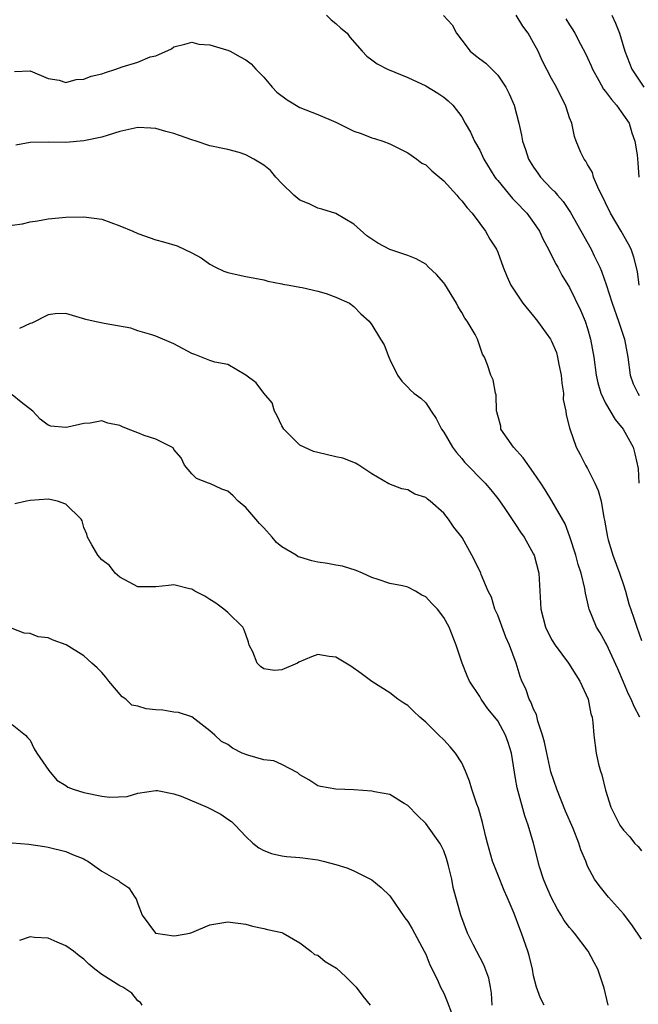
# Model space of a CAD drawing. Units: inches. Extents: x 2604000 to 2607000, y 1509000 to 1512000.
# Drawn here: x 2605514 to 2605583, y 1509115 to 1509225 of the extents above; entities that cross this region are included whole.
import ezdxf

# ---------------------------------------------------------------- set-up
doc = ezdxf.new("R2010")
doc.units = ezdxf.units.IN
doc.header["$MEASUREMENT"] = 0
doc.layers.add('LD26041509_2ft', color=60, linetype='Continuous')

msp = doc.modelspace()

# ---------------------------------------------------------------- linework, layer by layer
at = {"layer": 'LD26041509_2ft'}
for points, elevation in [([(2605547.98, 1509225), (2605548.49, 1509224.49), (2605549, 1509224.09), (2605549.57, 1509223.57), (2605550.26, 1509223), (2605550.57, 1509222.57), (2605551.92, 1509221), (2605552.46, 1509220.46), (2605553, 1509220.06), (2605553.59, 1509219.59), (2605554.75, 1509219), (2605557, 1509218.07), (2605559, 1509217.14), (2605560.35, 1509216.35), (2605561, 1509215.91), (2605561.49, 1509215.49), (2605562, 1509215), (2605563, 1509213.71), (2605563.39, 1509213), (2605563.99, 1509211.99), (2605564.43, 1509211), (2605565, 1509210), (2605565.47, 1509209), (2605566.7, 1509207), (2605566.82, 1509206.82), (2605567, 1509206.63), (2605568.65, 1509204.65), (2605569, 1509204.31), (2605570.23, 1509203), (2605571, 1509201.95), (2605571.64, 1509201), (2605572.07, 1509200.07), (2605572.66, 1509199), (2605573.42, 1509197.42), (2605573.68, 1509197), (2605574.13, 1509196.13), (2605575, 1509194.74), (2605576.22, 1509192.22), (2605576.74, 1509191), (2605577, 1509190.18), (2605577.34, 1509189), (2605577.68, 1509187), (2605577.96, 1509185), (2605578.15, 1509184.15), (2605578.48, 1509183), (2605579, 1509181.88), (2605580.06, 1509180.06), (2605580.97, 1509179), (2605582.05, 1509177), (2605582.27, 1509176.27), (2605582.61, 1509174.61), (2605582.7, 1509173)], 8328), ([(2605560.98, 1509224.98), (2605561.95, 1509223.95), (2605562.43, 1509223), (2605563, 1509222.23), (2605563.96, 1509221), (2605564.54, 1509220.54), (2605565, 1509220.15), (2605565.68, 1509219.68), (2605567, 1509218.34), (2605567.91, 1509217), (2605568.27, 1509216.27), (2605568.82, 1509215), (2605569.35, 1509213), (2605569.66, 1509211.66), (2605569.76, 1509211), (2605570.09, 1509210.09), (2605570.43, 1509209), (2605571, 1509208.1), (2605571.45, 1509207.45), (2605571.78, 1509207), (2605573, 1509205.72), (2605573.37, 1509205.37), (2605573.66, 1509205), (2605574.29, 1509204.29), (2605575.09, 1509203.09), (2605577.4, 1509199), (2605577.73, 1509198.27), (2605578.35, 1509197), (2605578.56, 1509196.56), (2605579.06, 1509195.06), (2605579.72, 1509193), (2605580.43, 1509191), (2605581.1, 1509189), (2605581.46, 1509187), (2605581.73, 1509185), (2605582.05, 1509184.05), (2605582.6, 1509183), (2605582.75, 1509182.75)], 8330), ([(2605582.73, 1509195), (2605582.53, 1509196.53), (2605582.13, 1509198.13), (2605581.83, 1509199), (2605581.55, 1509199.55), (2605580.75, 1509201), (2605579.54, 1509203), (2605579, 1509204.14), (2605578.12, 1509205.88), (2605577.67, 1509207), (2605577.53, 1509207.53), (2605577, 1509208.4), (2605576.79, 1509208.79), (2605576.6, 1509209), (2605576.24, 1509209.76), (2605575.71, 1509211), (2605575.53, 1509211.53), (2605575.23, 1509213), (2605575, 1509213.6), (2605574.66, 1509214.66), (2605574.56, 1509215), (2605574.01, 1509216.01), (2605573.54, 1509217), (2605573, 1509217.97), (2605571.96, 1509219.96), (2605571.49, 1509221), (2605571, 1509221.93), (2605570.39, 1509223), (2605569.8, 1509223.8), (2605569.04, 1509225)], 8332), ([(2605579.7, 1509225), (2605580.11, 1509224.11), (2605580.55, 1509223), (2605581.14, 1509221), (2605581.93, 1509219), (2605583.27, 1509217)], 8336), ([(2605574.59, 1509224.59), (2605575, 1509223.94), (2605575.37, 1509223.37), (2605575.59, 1509223), (2605576.2, 1509221.8), (2605576.76, 1509220.76), (2605577, 1509220.26), (2605577.39, 1509219.39), (2605577.54, 1509219), (2605578.26, 1509217.74), (2605578.78, 1509216.78), (2605579, 1509216.54), (2605579.64, 1509215.64), (2605580.22, 1509215), (2605581, 1509213.91), (2605581.61, 1509213), (2605581.92, 1509211.92), (2605582.27, 1509211), (2605582.51, 1509209.49), (2605582.6, 1509208.6), (2605582.7, 1509207)], 8334), ([(2605513.27, 1509218.73), (2605515, 1509218.83), (2605517, 1509217.98), (2605518.23, 1509217.77), (2605519, 1509217.52), (2605520.14, 1509217.86), (2605521, 1509217.89), (2605521.79, 1509218.21), (2605523, 1509218.5), (2605523.38, 1509218.62), (2605524.53, 1509219), (2605525.26, 1509219.26), (2605527, 1509219.78), (2605528.36, 1509220.36), (2605529, 1509220.48), (2605530.75, 1509221.25), (2605531, 1509221.47), (2605532.23, 1509221.77), (2605533, 1509221.99), (2605533.77, 1509221.77), (2605535, 1509221.7), (2605536.83, 1509221.17), (2605537, 1509221.1), (2605537.25, 1509221), (2605538.38, 1509220.38), (2605539, 1509220.03), (2605539.58, 1509219.58), (2605540.1, 1509219), (2605541, 1509218.11), (2605541.92, 1509217), (2605542.46, 1509216.46), (2605543.6, 1509215.6), (2605545, 1509214.75), (2605547, 1509213.96), (2605549, 1509213.11), (2605550.41, 1509212.41), (2605551, 1509212.13), (2605551.84, 1509211.84), (2605553, 1509211.37), (2605553.3, 1509211.3), (2605554.22, 1509211), (2605555, 1509210.7), (2605557, 1509209.72), (2605558.03, 1509209), (2605558.57, 1509208.57), (2605559, 1509208.36), (2605559.69, 1509207.69), (2605561, 1509206.61), (2605562.46, 1509205), (2605562.7, 1509204.7), (2605563, 1509204.39), (2605563.59, 1509203.59), (2605564.15, 1509203), (2605565, 1509201.84), (2605565.65, 1509201), (2605566.13, 1509200.13), (2605566.86, 1509199), (2605567, 1509198.66), (2605567.61, 1509197), (2605568.01, 1509196.01), (2605568.48, 1509195), (2605569, 1509194.23), (2605569.81, 1509193), (2605571, 1509191.57), (2605571.44, 1509191), (2605572.88, 1509189), (2605573, 1509188.78), (2605573.53, 1509187.53), (2605573.66, 1509187), (2605573.81, 1509186.19), (2605574.07, 1509185), (2605574.12, 1509184.12), (2605574.32, 1509183), (2605574.29, 1509182.29), (2605574.59, 1509181), (2605574.6, 1509180.6), (2605575, 1509179.16), (2605575.02, 1509179.02), (2605575.73, 1509177), (2605576.19, 1509176.19), (2605576.77, 1509175), (2605577, 1509174.62), (2605577.8, 1509173), (2605578.17, 1509172.17), (2605578.5, 1509171), (2605578.82, 1509169.18), (2605578.89, 1509168.89), (2605579.21, 1509167), (2605579.29, 1509166.71), (2605579.81, 1509165), (2605580.55, 1509163), (2605581, 1509161.68), (2605581.21, 1509161), (2605581.6, 1509159.6), (2605582.1, 1509158.1), (2605582.46, 1509157), (2605583, 1509155.51)], 8326), ([(2605582.81, 1509147), (2605582.16, 1509148.16), (2605581.85, 1509149), (2605581.55, 1509149.55), (2605581, 1509150.89), (2605580.36, 1509152.36), (2605579.1, 1509155.1), (2605579, 1509155.3), (2605578.38, 1509156.38), (2605578, 1509157), (2605577.18, 1509159), (2605577.14, 1509159.14), (2605577, 1509159.8), (2605576.77, 1509160.77), (2605576.7, 1509161.3), (2605576.3, 1509163), (2605575.96, 1509163.96), (2605575.69, 1509165), (2605575.03, 1509167.03), (2605574.49, 1509168.49), (2605573.04, 1509171.04), (2605572.27, 1509172.27), (2605571.8, 1509173), (2605571, 1509174.17), (2605569.82, 1509175.82), (2605568.75, 1509177), (2605567.37, 1509179), (2605567.34, 1509179.34), (2605567, 1509180.52), (2605566.91, 1509180.91), (2605566.87, 1509181), (2605566.83, 1509182.83), (2605566.77, 1509183), (2605566.49, 1509184.49), (2605566.25, 1509185), (2605565.86, 1509186.14), (2605565.53, 1509187), (2605565.32, 1509187.32), (2605564.75, 1509189), (2605564.48, 1509189.52), (2605563.59, 1509191), (2605563.34, 1509191.34), (2605563, 1509191.96), (2605562.61, 1509192.61), (2605562.42, 1509193), (2605561.11, 1509195.11), (2605561, 1509195.27), (2605560.19, 1509196.19), (2605559.31, 1509197), (2605559, 1509197.32), (2605557.94, 1509197.94), (2605557, 1509198.29), (2605555, 1509198.95), (2605553.66, 1509199.66), (2605553, 1509200.13), (2605552.47, 1509200.47), (2605551, 1509201.77), (2605549, 1509202.98), (2605547.45, 1509203.45), (2605547, 1509203.54), (2605546.03, 1509204.03), (2605545, 1509204.44), (2605544.35, 1509205), (2605543, 1509206.31), (2605542.35, 1509207), (2605541.73, 1509207.73), (2605541, 1509208.33), (2605539.87, 1509209), (2605539, 1509209.49), (2605538.27, 1509209.73), (2605537, 1509210.06), (2605535, 1509210.48), (2605533.47, 1509211), (2605533, 1509211.14), (2605531.64, 1509211.64), (2605531, 1509211.87), (2605530.09, 1509212.09), (2605529, 1509212.42), (2605528.43, 1509212.43), (2605527, 1509212.51), (2605525, 1509212.06), (2605523.68, 1509211.68), (2605523, 1509211.45), (2605521, 1509211.04), (2605519, 1509210.87), (2605517, 1509210.89), (2605515, 1509210.85), (2605513.43, 1509210.57)], 8324), ([(2605513, 1509201.66), (2605514.17, 1509201.83), (2605515, 1509202.04), (2605515.84, 1509202.16), (2605517, 1509202.36), (2605519, 1509202.55), (2605521, 1509202.61), (2605523, 1509202.32), (2605525, 1509201.59), (2605526.42, 1509201), (2605527, 1509200.73), (2605529, 1509200.04), (2605529.83, 1509199.83), (2605531.36, 1509199.36), (2605533, 1509198.59), (2605534.03, 1509198.03), (2605535, 1509197.34), (2605535.63, 1509197), (2605536.56, 1509196.56), (2605537, 1509196.39), (2605538.15, 1509196.15), (2605539, 1509195.95), (2605541, 1509195.59), (2605541.45, 1509195.45), (2605543, 1509195.15), (2605543.11, 1509195.11), (2605543.82, 1509195), (2605545, 1509194.77), (2605545.26, 1509194.74), (2605547, 1509194.34), (2605547.93, 1509194.07), (2605549, 1509193.67), (2605550.53, 1509193), (2605551, 1509192.62), (2605551.8, 1509191.8), (2605552.71, 1509191), (2605553, 1509190.58), (2605553.97, 1509189), (2605554.37, 1509188.37), (2605554.88, 1509187), (2605555, 1509186.74), (2605555.86, 1509185), (2605556.33, 1509184.33), (2605557, 1509183.68), (2605557.32, 1509183.32), (2605557.69, 1509183), (2605558.45, 1509182.45), (2605559, 1509181.91), (2605559.59, 1509181), (2605560.17, 1509180.17), (2605560.76, 1509179), (2605561, 1509178.65), (2605561.97, 1509177), (2605562.41, 1509176.41), (2605563, 1509175.74), (2605563.33, 1509175.33), (2605565.6, 1509173), (2605566.25, 1509172.25), (2605567, 1509171.31), (2605567.72, 1509170.28), (2605568.75, 1509168.75), (2605569, 1509168.4), (2605569.55, 1509167.55), (2605569.93, 1509167), (2605571, 1509165.09), (2605571.04, 1509165), (2605571.56, 1509163), (2605571.7, 1509161), (2605571.8, 1509159), (2605572.31, 1509157), (2605573, 1509155.64), (2605573.39, 1509155), (2605574.87, 1509153), (2605575.69, 1509151.69), (2605576.15, 1509151), (2605577.06, 1509149), (2605577.36, 1509147.36), (2605577.5, 1509147), (2605577.6, 1509146.4), (2605577.68, 1509145), (2605577.94, 1509143), (2605578.22, 1509141.78), (2605578.45, 1509141), (2605578.6, 1509140.6), (2605579, 1509138.89), (2605579.59, 1509137), (2605580.57, 1509135), (2605581, 1509134.43), (2605581.68, 1509133.68), (2605582.22, 1509133), (2605582.61, 1509132.61), (2605583, 1509132.14)], 8322), ([(2605583, 1509122.31), (2605581.92, 1509123.92), (2605581, 1509125.15), (2605579.34, 1509127), (2605578.28, 1509128.28), (2605577.78, 1509129), (2605577, 1509130.43), (2605576.79, 1509131), (2605576.24, 1509132.24), (2605576.03, 1509133), (2605575.38, 1509134.62), (2605574.55, 1509136.55), (2605573.57, 1509139), (2605572.92, 1509140.92), (2605572.45, 1509143), (2605572.21, 1509144.21), (2605572, 1509145), (2605571.46, 1509146.54), (2605571.3, 1509147.3), (2605571, 1509147.87), (2605570.69, 1509148.69), (2605570.5, 1509149), (2605570.13, 1509150.13), (2605569.69, 1509151), (2605569.5, 1509151.5), (2605569.04, 1509153), (2605568.33, 1509155), (2605567.9, 1509155.9), (2605567, 1509158.32), (2605566.7, 1509159), (2605566.31, 1509160.31), (2605565.93, 1509161), (2605565.16, 1509162.84), (2605565.11, 1509163), (2605564.42, 1509164.43), (2605564.14, 1509165), (2605563.04, 1509166.96), (2605562.12, 1509168.12), (2605561.54, 1509169), (2605561, 1509169.66), (2605559.49, 1509171), (2605559.21, 1509171.21), (2605559, 1509171.41), (2605557.79, 1509171.79), (2605557, 1509172.26), (2605556.35, 1509172.35), (2605554.91, 1509172.91), (2605553, 1509174.02), (2605551.58, 1509175), (2605551.21, 1509175.21), (2605549.77, 1509175.77), (2605549, 1509175.93), (2605547, 1509176.4), (2605546.51, 1509176.51), (2605545, 1509177.21), (2605543.23, 1509179), (2605543, 1509179.38), (2605542.49, 1509180.49), (2605542.19, 1509181), (2605541.92, 1509181.92), (2605541, 1509182.98), (2605540.14, 1509184.14), (2605538.99, 1509184.99), (2605537, 1509186.17), (2605535.56, 1509186.44), (2605535, 1509186.63), (2605533.31, 1509187.31), (2605533, 1509187.4), (2605531, 1509188.49), (2605529, 1509189.35), (2605528.53, 1509189.47), (2605527, 1509189.94), (2605526.21, 1509190.21), (2605523.25, 1509190.75), (2605522.02, 1509191), (2605521.2, 1509191.2), (2605519, 1509191.84), (2605517.81, 1509191.81), (2605517, 1509191.72), (2605515.21, 1509190.79), (2605515, 1509190.75), (2605513.83, 1509190.17)], 8320), ([(2605579.28, 1509115), (2605578.86, 1509116.86), (2605578.13, 1509119), (2605577.72, 1509119.72), (2605577.05, 1509121), (2605575.53, 1509123), (2605575.27, 1509123.27), (2605575, 1509123.61), (2605574.39, 1509124.39), (2605574.07, 1509125), (2605573.66, 1509125.66), (2605572.93, 1509127), (2605572.37, 1509128.37), (2605572.09, 1509129), (2605571.65, 1509130.35), (2605570.98, 1509132.98), (2605570.39, 1509135), (2605570.01, 1509136.01), (2605569.15, 1509139.15), (2605569, 1509140.18), (2605568.54, 1509143), (2605568.17, 1509144.17), (2605567.88, 1509145), (2605567, 1509146.59), (2605566.7, 1509147), (2605565.92, 1509147.92), (2605565.17, 1509149), (2605565, 1509149.29), (2605563.87, 1509151), (2605563.6, 1509151.6), (2605563.04, 1509153), (2605562.37, 1509155), (2605561.6, 1509157), (2605561, 1509158.08), (2605560.32, 1509159), (2605559.65, 1509159.65), (2605559, 1509160.36), (2605558.56, 1509160.56), (2605557.85, 1509161), (2605557, 1509161.43), (2605556.42, 1509161.58), (2605555, 1509161.84), (2605553.71, 1509162.29), (2605553, 1509162.51), (2605551.96, 1509163), (2605551.28, 1509163.28), (2605549.76, 1509163.76), (2605549, 1509163.89), (2605548.07, 1509164.07), (2605547, 1509164.2), (2605546.35, 1509164.35), (2605545, 1509164.76), (2605544.83, 1509164.82), (2605544.59, 1509165), (2605543, 1509165.93), (2605542.4, 1509166.4), (2605541.94, 1509167), (2605541, 1509168.02), (2605540.51, 1509168.51), (2605540.12, 1509169), (2605539, 1509170.31), (2605538.16, 1509171), (2605537.59, 1509171.59), (2605537, 1509172.1), (2605536.32, 1509172.32), (2605535, 1509172.96), (2605534.84, 1509173), (2605533.53, 1509173.53), (2605533, 1509174.02), (2605532.19, 1509175), (2605531.81, 1509175.81), (2605531, 1509176.74), (2605530.91, 1509176.91), (2605529, 1509177.9), (2605527.7, 1509178.3), (2605527, 1509178.59), (2605525.91, 1509179), (2605525.27, 1509179.27), (2605525, 1509179.4), (2605523.67, 1509179.67), (2605523, 1509179.92), (2605521.68, 1509179.68), (2605521, 1509179.62), (2605519.21, 1509179.21), (2605519, 1509179.18), (2605517.32, 1509179.32), (2605517, 1509179.43), (2605516.12, 1509180.12), (2605515.31, 1509181), (2605514, 1509182), (2605513, 1509182.82)], 8318), ([(2605572.16, 1509115), (2605571.75, 1509115.75), (2605571.31, 1509117), (2605571, 1509118.26), (2605570.86, 1509119), (2605570.51, 1509120.51), (2605570.37, 1509121), (2605569.66, 1509123), (2605569.46, 1509123.46), (2605568.84, 1509125.16), (2605568.07, 1509127), (2605567.72, 1509127.72), (2605567, 1509129.49), (2605566.42, 1509131), (2605565.86, 1509133), (2605565.7, 1509133.7), (2605565.3, 1509135.3), (2605565, 1509136.35), (2605564.86, 1509136.86), (2605564.68, 1509137.32), (2605564.13, 1509139), (2605563.88, 1509139.88), (2605563.43, 1509141), (2605563, 1509141.9), (2605562.3, 1509143), (2605561.7, 1509143.7), (2605561, 1509144.47), (2605560.47, 1509145), (2605559, 1509146.44), (2605558.34, 1509147), (2605557.64, 1509147.64), (2605557, 1509148.28), (2605556.56, 1509148.55), (2605555.9, 1509149), (2605555, 1509149.7), (2605553, 1509150.95), (2605551.83, 1509151.83), (2605550.67, 1509152.67), (2605549, 1509153.67), (2605548.25, 1509153.75), (2605547, 1509153.95), (2605546.3, 1509153.7), (2605544.9, 1509153.1), (2605544.76, 1509153), (2605543, 1509152.25), (2605542.18, 1509152.18), (2605541, 1509152.37), (2605540.61, 1509152.61), (2605540.27, 1509153), (2605539.76, 1509154.24), (2605539.38, 1509155), (2605539.31, 1509155.31), (2605539, 1509156.18), (2605538.78, 1509156.78), (2605538.65, 1509157), (2605537, 1509158.64), (2605536.55, 1509159), (2605535.66, 1509159.66), (2605535, 1509160.07), (2605534.45, 1509160.45), (2605533.34, 1509161), (2605533, 1509161.2), (2605532.75, 1509161.25), (2605531, 1509161.71), (2605530.38, 1509161.62), (2605529, 1509161.49), (2605527, 1509161.48), (2605526.01, 1509161.99), (2605525, 1509162.55), (2605524.46, 1509163), (2605523.83, 1509163.83), (2605523, 1509164.49), (2605522.53, 1509165), (2605521.86, 1509166.14), (2605521.38, 1509167), (2605521.32, 1509167.32), (2605521, 1509168.06), (2605520.8, 1509168.8), (2605520.67, 1509169), (2605519, 1509170.65), (2605518.04, 1509171), (2605517.19, 1509171.19), (2605517, 1509171.2), (2605515, 1509171.07), (2605514.62, 1509171), (2605513.3, 1509170.7)], 8316), ([(2605566.38, 1509115), (2605566.32, 1509116.32), (2605566.21, 1509117), (2605566, 1509118), (2605565.46, 1509119.46), (2605564.29, 1509121.71), (2605563.65, 1509123), (2605562.89, 1509125), (2605562.07, 1509128.07), (2605561.9, 1509129), (2605561.54, 1509130.46), (2605561.3, 1509131.3), (2605561, 1509132.12), (2605560.72, 1509132.72), (2605560.56, 1509133), (2605559, 1509135.18), (2605558.07, 1509136.07), (2605557, 1509137.16), (2605556.62, 1509137.38), (2605555, 1509138.4), (2605553.3, 1509138.7), (2605553, 1509138.78), (2605551, 1509138.92), (2605549, 1509138.99), (2605547.29, 1509139.29), (2605547, 1509139.37), (2605546.02, 1509140.02), (2605545, 1509140.59), (2605544.79, 1509140.79), (2605543, 1509141.73), (2605542.12, 1509142.12), (2605541, 1509142.26), (2605539.23, 1509142.77), (2605538.6, 1509143), (2605537.53, 1509143.53), (2605537, 1509143.94), (2605536.3, 1509144.3), (2605535.56, 1509145), (2605535, 1509145.48), (2605533, 1509147.03), (2605531.5, 1509147.5), (2605531, 1509147.55), (2605529.78, 1509147.78), (2605529, 1509147.79), (2605527.93, 1509147.93), (2605527, 1509148.22), (2605526.32, 1509148.32), (2605525.64, 1509149), (2605525.25, 1509149.25), (2605523.75, 1509151), (2605523.44, 1509151.44), (2605523, 1509151.96), (2605522.47, 1509152.47), (2605521.86, 1509153), (2605521, 1509153.8), (2605519.03, 1509155.03), (2605517.56, 1509155.56), (2605517, 1509155.82), (2605515.92, 1509155.92), (2605515, 1509156.28), (2605514.34, 1509156.34), (2605513, 1509156.83)], 8314), ([(2605513, 1509146.18), (2605514.51, 1509145), (2605514.73, 1509144.73), (2605515, 1509144.45), (2605515.48, 1509143.48), (2605515.76, 1509143), (2605517.08, 1509141.08), (2605517.99, 1509139.99), (2605519, 1509139.38), (2605519.22, 1509139.22), (2605519.79, 1509139), (2605521, 1509138.61), (2605523, 1509138.22), (2605523.89, 1509138.11), (2605525.81, 1509138.19), (2605527, 1509138.53), (2605529, 1509138.85), (2605529.16, 1509138.84), (2605531, 1509138.47), (2605531.79, 1509138.21), (2605534.69, 1509137), (2605536.2, 1509136.2), (2605537, 1509135.64), (2605537.39, 1509135.39), (2605537.81, 1509135), (2605539, 1509133.72), (2605539.77, 1509133), (2605540.46, 1509132.46), (2605541, 1509132.16), (2605541.85, 1509131.85), (2605543, 1509131.59), (2605543.51, 1509131.51), (2605545, 1509131.4), (2605545.34, 1509131.34), (2605547, 1509131.14), (2605547.6, 1509131), (2605549, 1509130.63), (2605550.23, 1509130.23), (2605551, 1509129.93), (2605552.86, 1509129), (2605553, 1509128.92), (2605554.05, 1509128.05), (2605555, 1509127.12), (2605556.68, 1509124.68), (2605557, 1509124.29), (2605557.48, 1509123.48), (2605558.84, 1509121), (2605559, 1509120.65), (2605559.45, 1509119.45), (2605559.72, 1509119), (2605560.38, 1509117.62), (2605560.64, 1509117), (2605561, 1509116.31), (2605561.4, 1509115.4), (2605561.87, 1509114.13)], 8312), ([(2605513, 1509133.01), (2605514.88, 1509132.88), (2605516.61, 1509132.61), (2605517, 1509132.55), (2605519, 1509132.06), (2605519.73, 1509131.73), (2605521, 1509131.25), (2605521.15, 1509131.15), (2605521.42, 1509131), (2605523, 1509129.88), (2605524.55, 1509129), (2605524.83, 1509128.83), (2605525, 1509128.68), (2605526, 1509128.01), (2605526.65, 1509127), (2605526.82, 1509126.82), (2605527, 1509126.23), (2605527.48, 1509125), (2605528.96, 1509123), (2605529, 1509122.98), (2605531, 1509122.7), (2605531.27, 1509122.73), (2605532.76, 1509123), (2605533, 1509123.07), (2605535, 1509123.93), (2605537, 1509124.26), (2605539, 1509123.97), (2605539.75, 1509123.75), (2605541, 1509123.52), (2605541.39, 1509123.39), (2605543, 1509123.06), (2605543.15, 1509123), (2605545, 1509121.91), (2605546.22, 1509121), (2605546.63, 1509120.63), (2605547, 1509120.53), (2605547.82, 1509119.82), (2605549.09, 1509119.09), (2605550.13, 1509118.13), (2605551, 1509117.25), (2605551.27, 1509117), (2605552, 1509116), (2605552.84, 1509115)], 8310), ([(2605527.47, 1509115), (2605527.29, 1509115.29), (2605527, 1509115.46), (2605526.33, 1509116.33), (2605525.32, 1509117), (2605525, 1509117.13), (2605523, 1509118.38), (2605522.2, 1509119), (2605521.55, 1509119.55), (2605521, 1509120.08), (2605520.48, 1509120.47), (2605519.85, 1509121), (2605519, 1509121.58), (2605518.02, 1509121.98), (2605517, 1509122.44), (2605515.49, 1509122.51), (2605515, 1509122.58), (2605513.82, 1509122.18)], 8308)]:
    msp.add_lwpolyline(points, dxfattribs=dict(at, elevation=elevation))

doc.saveas('drawing.dxf')
